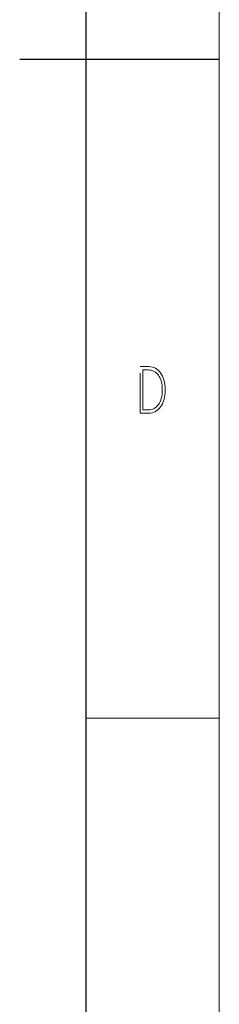
# Model space of a CAD drawing. Units: millimetres. Extents: x 0 to 420, y 0 to 297.
# Drawn here: x 405 to 420, y 78 to 151 of the extents above; entities that cross this region are included whole.
import ezdxf

# ---------------------------------------------------------------- set-up
doc = ezdxf.new("R2010")
doc.units = ezdxf.units.MM
doc.header["$MEASUREMENT"] = 0
doc.linetypes.add('DASHEDBIDOT', pattern=[12.4, 3, -3, 0.2, -3, 0.2, -3])
doc.layers.add('Layer0000', color=7, linetype='Continuous', lineweight=25)

# ---------------------------------------------------------------- blocks, each defined once
blk = doc.blocks.new('DrawingBorderBlk2')
at = {"layer": 'Layer0000', "color": 7, "linetype": 'Continuous', "lineweight": 18}
for p, q in [((420, 0), (420, 297)), ((410, 99), (420, 99))]:
    blk.add_line(p, q, dxfattribs=at)
at = {"layer": 'Layer0000', "color": 7, "linetype": 'Continuous', "lineweight": 25}
for p, q in [((410, 10), (410, 287)), ((405, 148.5), (420, 148.5))]:
    blk.add_line(p, q, dxfattribs=at)
at = {"layer": 'Layer0000', "color": 7, "linetype": 'DASHEDBIDOT', "lineweight": 18}
for p, q in [((414.065, 121.915), (414.065, 125.409)), ((414.065, 125.409), (414.693, 125.409)), ((414.666, 125.16), (414.265, 125.16)), ((414.265, 125.16), (414.265, 122.168)), ((414.791, 125.154), (414.666, 125.16)), ((414.693, 125.409), (414.836, 125.401)), ((414.908, 125.134), (414.791, 125.154)), ((414.836, 125.401), (414.97, 125.378)), ((415.015, 125.102), (414.908, 125.134)), ((414.97, 125.378), (415.094, 125.34)), ((415.114, 125.056), (415.015, 125.102)), ((415.094, 125.34), (415.208, 125.285)), ((415.203, 124.997), (415.114, 125.056)), ((415.285, 124.927), (415.203, 124.997)), ((415.208, 125.285), (415.312, 125.216)), ((415.312, 125.216), (415.409, 125.134)), ((415.409, 125.134), (415.498, 125.042)), ((415.498, 125.042), (415.58, 124.939)), ((415.361, 124.848), (415.285, 124.927)), ((415.43, 124.76), (415.361, 124.848)), ((415.493, 124.663), (415.43, 124.76)), ((415.55, 124.556), (415.493, 124.663)), ((415.6, 124.44), (415.55, 124.556)), ((415.58, 124.939), (415.655, 124.825)), ((415.643, 124.312), (415.6, 124.44)), ((415.676, 124.171), (415.643, 124.312)), ((415.655, 124.825), (415.723, 124.7)), ((415.723, 124.7), (415.783, 124.565)), ((415.783, 124.565), (415.834, 124.416)), ((415.834, 124.416), (415.874, 124.252)), ((415.874, 124.252), (415.903, 124.073)), ((415.699, 124.017), (415.676, 124.171)), ((415.714, 123.849), (415.699, 124.017)), ((415.718, 123.667), (415.714, 123.849)), ((415.714, 123.484), (415.718, 123.667)), ((415.903, 124.073), (415.92, 123.878)), ((415.92, 123.878), (415.926, 123.667)), ((415.926, 123.667), (415.92, 123.455)), ((415.494, 122.667), (415.55, 122.774)), ((415.55, 122.774), (415.601, 122.89)), ((415.601, 122.89), (415.643, 123.017)), ((415.643, 123.017), (415.676, 123.159)), ((415.676, 123.159), (415.699, 123.314)), ((415.699, 123.314), (415.714, 123.484)), ((415.836, 122.912), (415.785, 122.763)), ((415.875, 123.078), (415.836, 122.912)), ((415.903, 123.258), (415.875, 123.078)), ((415.92, 123.455), (415.903, 123.258)), ((414.265, 122.168), (414.666, 122.168)), ((414.666, 122.168), (414.791, 122.174)), ((414.791, 122.174), (414.908, 122.194)), ((414.908, 122.194), (415.016, 122.227)), ((415.016, 122.227), (415.114, 122.273)), ((415.211, 122.039), (415.096, 121.985)), ((415.114, 122.273), (415.204, 122.332)), ((415.204, 122.332), (415.286, 122.402)), ((415.316, 122.108), (415.211, 122.039)), ((415.286, 122.402), (415.362, 122.481)), ((415.412, 122.19), (415.316, 122.108)), ((415.362, 122.481), (415.431, 122.569)), ((415.501, 122.283), (415.412, 122.19)), ((415.431, 122.569), (415.494, 122.667)), ((415.583, 122.386), (415.501, 122.283)), ((415.658, 122.501), (415.583, 122.386)), ((415.725, 122.626), (415.658, 122.501)), ((415.785, 122.763), (415.725, 122.626)), ((414.693, 121.915), (414.065, 121.915)), ((414.837, 121.923), (414.693, 121.915)), ((414.972, 121.946), (414.837, 121.923)), ((415.096, 121.985), (414.972, 121.946))]:
    blk.add_line(p, q, dxfattribs=at)

msp = doc.modelspace()

# ---------------------------------------------------------------- block references
at = {"color": 7, "linetype": 'ByBlock', "lineweight": 0}
msp.add_blockref('DrawingBorderBlk2', (0, 0), dxfattribs=at)

doc.saveas('drawing.dxf')
